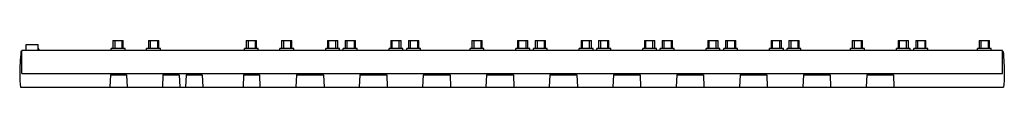
# Model space of a CAD drawing. Units: millimetres. Extents: x 76 to 582, y 443 to 467.
import ezdxf

# ---------------------------------------------------------------- set-up
doc = ezdxf.new("R2010")
doc.units = ezdxf.units.MM
doc.header["$LTSCALE"] = 58.988846
doc.layers.get('0').update_dxf_attribs({"linetype": 'CONTINUOUS'})

msp = doc.modelspace()

# ---------------------------------------------------------------- linework, layer by layer
at = {"color": 7, "linetype": 'CONTINUOUS'}
for p, q in [((123.65, 466.69), (123.65, 462.69)), ((123.65, 466.69), (128.95, 466.69)), ((124.78, 462.69), (124.78, 466.69)), ((128.28, 466.69), (128.28, 462.69)), ((128.95, 462.69), (128.95, 466.69)), ((141.85, 466.69), (141.85, 462.69)), ((141.85, 466.69), (147.15, 466.69)), ((142.98, 462.69), (142.98, 466.69)), ((146.48, 466.69), (146.48, 462.69)), ((147.15, 462.69), (147.15, 466.69)), ((192.15, 466.69), (192.15, 462.69)), ((192.15, 466.69), (197.45, 466.69)), ((193.28, 462.69), (193.28, 466.69)), ((196.78, 466.69), (196.78, 462.69)), ((197.45, 462.69), (197.45, 466.69)), ((210.35, 466.69), (210.35, 462.69)), ((210.35, 466.69), (215.65, 466.69)), ((211.48, 462.69), (211.48, 466.69)), ((214.98, 466.69), (214.98, 462.69)), ((215.65, 462.69), (215.65, 466.69)), ((233.91, 466.69), (233.91, 462.69)), ((233.91, 466.69), (239.21, 466.69)), ((234.57, 462.69), (234.57, 466.69)), ((238.07, 466.69), (238.07, 462.69)), ((239.21, 462.69), (239.21, 466.69)), ((242.95, 466.69), (242.95, 462.69)), ((242.95, 466.69), (248.25, 466.69)), ((244.08, 462.69), (244.08, 466.69)), ((247.58, 466.69), (247.58, 462.69)), ((248.25, 462.69), (248.25, 466.69)), ((266.51, 466.69), (266.51, 462.69)), ((266.51, 466.69), (271.81, 466.69)), ((267.17, 462.69), (267.17, 466.69)), ((270.67, 466.69), (270.67, 462.69)), ((271.81, 462.69), (271.81, 466.69)), ((275.55, 466.69), (275.55, 462.69)), ((275.55, 466.69), (280.85, 466.69)), ((276.68, 462.69), (276.68, 466.69)), ((280.18, 466.69), (280.18, 462.69)), ((280.85, 462.69), (280.85, 466.69)), ((308.15, 466.69), (308.15, 462.69)), ((308.15, 466.69), (313.45, 466.69)), ((309.28, 462.69), (309.28, 466.69)), ((312.78, 466.69), (312.78, 462.69)), ((313.45, 462.69), (313.45, 466.69)), ((331.71, 466.69), (331.71, 462.69)), ((331.71, 466.69), (337.01, 466.69)), ((332.37, 462.69), (332.37, 466.69)), ((335.87, 466.69), (335.87, 462.69)), ((337.01, 462.69), (337.01, 466.69)), ((340.75, 466.69), (340.75, 462.69)), ((340.75, 466.69), (346.05, 466.69)), ((341.88, 462.69), (341.88, 466.69)), ((345.38, 466.69), (345.38, 462.69)), ((346.05, 462.69), (346.05, 466.69)), ((364.31, 466.69), (369.61, 466.69)), ((364.31, 466.69), (364.31, 462.69)), ((364.97, 462.69), (364.97, 466.69)), ((368.47, 466.69), (368.47, 462.69)), ((369.61, 462.69), (369.61, 466.69)), ((373.35, 466.69), (378.65, 466.69)), ((373.35, 466.69), (373.35, 462.69)), ((374.48, 462.69), (374.48, 466.69)), ((377.98, 466.69), (377.98, 462.69)), ((378.65, 462.69), (378.65, 466.69)), ((396.91, 466.69), (402.21, 466.69)), ((396.91, 466.69), (396.91, 462.69)), ((397.57, 462.69), (397.57, 466.69)), ((401.07, 466.69), (401.07, 462.69)), ((402.21, 462.69), (402.21, 466.69)), ((405.95, 466.69), (411.25, 466.69)), ((405.95, 466.69), (405.95, 462.69)), ((407.08, 462.69), (407.08, 466.69)), ((410.58, 466.69), (410.58, 462.69)), ((411.25, 462.69), (411.25, 466.69)), ((429.51, 466.69), (434.81, 466.69)), ((429.51, 466.69), (429.51, 462.69)), ((430.17, 462.69), (430.17, 466.69)), ((433.67, 466.69), (433.67, 462.69)), ((434.81, 462.69), (434.81, 466.69)), ((438.55, 466.69), (443.85, 466.69)), ((438.55, 466.69), (438.55, 462.69)), ((439.68, 462.69), (439.68, 466.69)), ((443.18, 466.69), (443.18, 462.69)), ((443.85, 462.69), (443.85, 466.69)), ((462.11, 466.69), (467.41, 466.69)), ((462.11, 466.69), (462.11, 462.69)), ((462.77, 462.69), (462.77, 466.69)), ((466.27, 466.69), (466.27, 462.69)), ((467.41, 462.69), (467.41, 466.69)), ((471.15, 466.69), (476.45, 466.69)), ((471.15, 466.69), (471.15, 462.69)), ((472.28, 462.69), (472.28, 466.69)), ((475.78, 466.69), (475.78, 462.69)), ((476.45, 462.69), (476.45, 466.69)), ((503.75, 466.69), (509.05, 466.69)), ((503.75, 466.69), (503.75, 462.69)), ((504.88, 462.69), (504.88, 466.69)), ((508.38, 466.69), (508.38, 462.69)), ((509.05, 462.69), (509.05, 466.69)), ((527.31, 466.69), (532.61, 466.69)), ((527.31, 466.69), (527.31, 462.69)), ((527.97, 462.69), (527.97, 466.69)), ((531.47, 466.69), (531.47, 462.69)), ((532.61, 462.69), (532.61, 466.69)), ((536.35, 466.69), (541.65, 466.69)), ((536.35, 466.69), (536.35, 462.69)), ((537.48, 462.69), (537.48, 466.69)), ((540.98, 466.69), (540.98, 462.69)), ((541.65, 462.69), (541.65, 466.69)), ((568.95, 466.69), (574.25, 466.69)), ((568.95, 466.69), (568.95, 462.69)), ((570.08, 462.69), (570.08, 466.69)), ((573.58, 466.69), (573.58, 462.69)), ((574.25, 462.69), (574.25, 466.69)), ((76.7, 461.19), (76.33, 461.19)), ((76.7, 449.79), (76.7, 461.69)), ((580.9, 461.69), (76.7, 461.69)), ((79.05, 461.69), (79.05, 464.69)), ((79.05, 464.69), (85.25, 464.69)), ((85.25, 461.69), (85.25, 464.69)), ((85.25, 462.29), (85.45, 462.29)), ((85.45, 462.29), (85.45, 461.69)), ((122.75, 461.69), (122.75, 462.69)), ((129.85, 462.69), (122.75, 462.69)), ((129.85, 461.69), (129.85, 462.69)), ((140.95, 461.69), (140.95, 462.69)), ((148.05, 462.69), (140.95, 462.69)), ((148.05, 461.69), (148.05, 462.69)), ((191.25, 461.69), (191.25, 462.69)), ((198.35, 462.69), (191.25, 462.69)), ((198.35, 461.69), (198.35, 462.69)), ((209.45, 461.69), (209.45, 462.69)), ((216.55, 462.69), (209.45, 462.69)), ((216.55, 461.69), (216.55, 462.69)), ((233.01, 461.69), (233.01, 462.69)), ((240.11, 462.69), (233.01, 462.69)), ((240.11, 461.69), (240.11, 462.69)), ((242.05, 461.69), (242.05, 462.69)), ((249.15, 462.69), (242.05, 462.69)), ((249.15, 461.69), (249.15, 462.69)), ((265.61, 461.69), (265.61, 462.69)), ((272.71, 462.69), (265.61, 462.69)), ((272.71, 461.69), (272.71, 462.69)), ((274.65, 461.69), (274.65, 462.69)), ((281.75, 462.69), (274.65, 462.69)), ((281.75, 461.69), (281.75, 462.69)), ((307.25, 461.69), (307.25, 462.69)), ((314.35, 462.69), (307.25, 462.69)), ((314.35, 461.69), (314.35, 462.69)), ((330.81, 461.69), (330.81, 462.69)), ((337.91, 462.69), (330.81, 462.69)), ((337.91, 461.69), (337.91, 462.69)), ((339.85, 461.69), (339.85, 462.69)), ((346.95, 462.69), (339.85, 462.69)), ((346.95, 461.69), (346.95, 462.69)), ((370.51, 462.69), (363.41, 462.69)), ((363.41, 461.69), (363.41, 462.69)), ((370.51, 461.69), (370.51, 462.69)), ((379.55, 462.69), (372.45, 462.69)), ((372.45, 461.69), (372.45, 462.69)), ((379.55, 461.69), (379.55, 462.69)), ((403.11, 462.69), (396.01, 462.69)), ((396.01, 461.69), (396.01, 462.69)), ((403.11, 461.69), (403.11, 462.69)), ((412.15, 462.69), (405.05, 462.69)), ((405.05, 461.69), (405.05, 462.69)), ((412.15, 461.69), (412.15, 462.69)), ((435.71, 462.69), (428.61, 462.69)), ((428.61, 461.69), (428.61, 462.69)), ((435.71, 461.69), (435.71, 462.69)), ((444.75, 462.69), (437.65, 462.69)), ((437.65, 461.69), (437.65, 462.69)), ((444.75, 461.69), (444.75, 462.69)), ((468.31, 462.69), (461.21, 462.69)), ((461.21, 461.69), (461.21, 462.69)), ((468.31, 461.69), (468.31, 462.69)), ((477.35, 462.69), (470.25, 462.69)), ((470.25, 461.69), (470.25, 462.69)), ((477.35, 461.69), (477.35, 462.69)), ((509.95, 462.69), (502.85, 462.69)), ((502.85, 461.69), (502.85, 462.69)), ((509.95, 461.69), (509.95, 462.69)), ((533.51, 462.69), (526.41, 462.69)), ((526.41, 461.69), (526.41, 462.69)), ((533.51, 461.69), (533.51, 462.69)), ((542.55, 462.69), (535.45, 462.69)), ((535.45, 461.69), (535.45, 462.69)), ((542.55, 461.69), (542.55, 462.69)), ((575.15, 462.69), (568.05, 462.69)), ((568.05, 461.69), (568.05, 462.69)), ((575.15, 461.69), (575.15, 462.69)), ((580.9, 449.79), (580.9, 461.69)), ((581.27, 461.19), (580.9, 461.19)), ((76.7, 449.79), (580.9, 449.79)), ((122.33, 449.19), (122.05, 442.69)), ((122.33, 449.19), (130.63, 449.19)), ((130.63, 449.19), (130.91, 442.69)), ((149.35, 449.19), (149.07, 442.69)), ((149.35, 449.19), (157.65, 449.19)), ((157.65, 449.19), (157.93, 442.69)), ((161.23, 449.19), (160.95, 442.69)), ((161.23, 449.19), (169.53, 449.19)), ((169.53, 449.19), (169.81, 442.69)), ((190.83, 449.19), (190.55, 442.69)), ((190.83, 449.19), (198.94, 449.19)), ((198.94, 449.19), (199.13, 442.69)), ((217.96, 449.19), (217.68, 442.69)), ((217.96, 449.19), (231.86, 449.19)), ((231.86, 449.19), (232.14, 442.69)), ((250.52, 449.19), (250.23, 442.69)), ((250.52, 449.19), (264.42, 449.19)), ((264.42, 449.19), (264.7, 442.69)), ((283.07, 449.19), (282.79, 442.69)), ((283.07, 449.19), (296.97, 449.19)), ((296.97, 449.19), (297.25, 442.69)), ((315.63, 449.19), (315.35, 442.69)), ((315.63, 449.19), (329.53, 449.19)), ((329.53, 449.19), (329.81, 442.69)), ((348.23, 449.19), (347.95, 442.69)), ((348.23, 449.19), (362.13, 449.19)), ((362.13, 449.19), (362.41, 442.69)), ((381.01, 449.19), (380.72, 442.69)), ((381.01, 449.19), (394.72, 449.19)), ((394.72, 449.19), (394.91, 442.69)), ((413.56, 449.19), (413.28, 442.69)), ((413.56, 449.19), (427.28, 449.19)), ((427.28, 449.19), (427.46, 442.69)), ((446.12, 449.19), (445.83, 442.69)), ((446.12, 449.19), (459.83, 449.19)), ((459.83, 449.19), (460.02, 442.69)), ((478.67, 449.19), (478.39, 442.69)), ((478.67, 449.19), (492.39, 449.19)), ((492.39, 449.19), (492.57, 442.69)), ((511.23, 449.19), (510.95, 442.69)), ((511.23, 449.19), (524.94, 449.19)), ((524.94, 449.19), (525.13, 442.69)), ((76.17, 442.69), (581.42, 442.69))]:
    msp.add_line(p, q, dxfattribs=at)
msp.add_arc((84.65, 462.29), 0.8, 0, 39.5029, dxfattribs=at)
for points in [[(76.33, 461.19), (76.12, 459.2), (75.84, 455.25), (75.59, 449.03), (75.85, 444.85), (76.17, 442.69)], [(581.27, 461.19), (581.48, 459.2), (581.75, 455.25), (582, 449.03), (581.74, 444.85), (581.42, 442.69)]]:
    msp.add_open_spline(points, degree=3, knots=[0, 0, 0, 0, 0.32249, 0.644981, 1, 1, 1, 1], dxfattribs=at)

doc.saveas('drawing.dxf')
